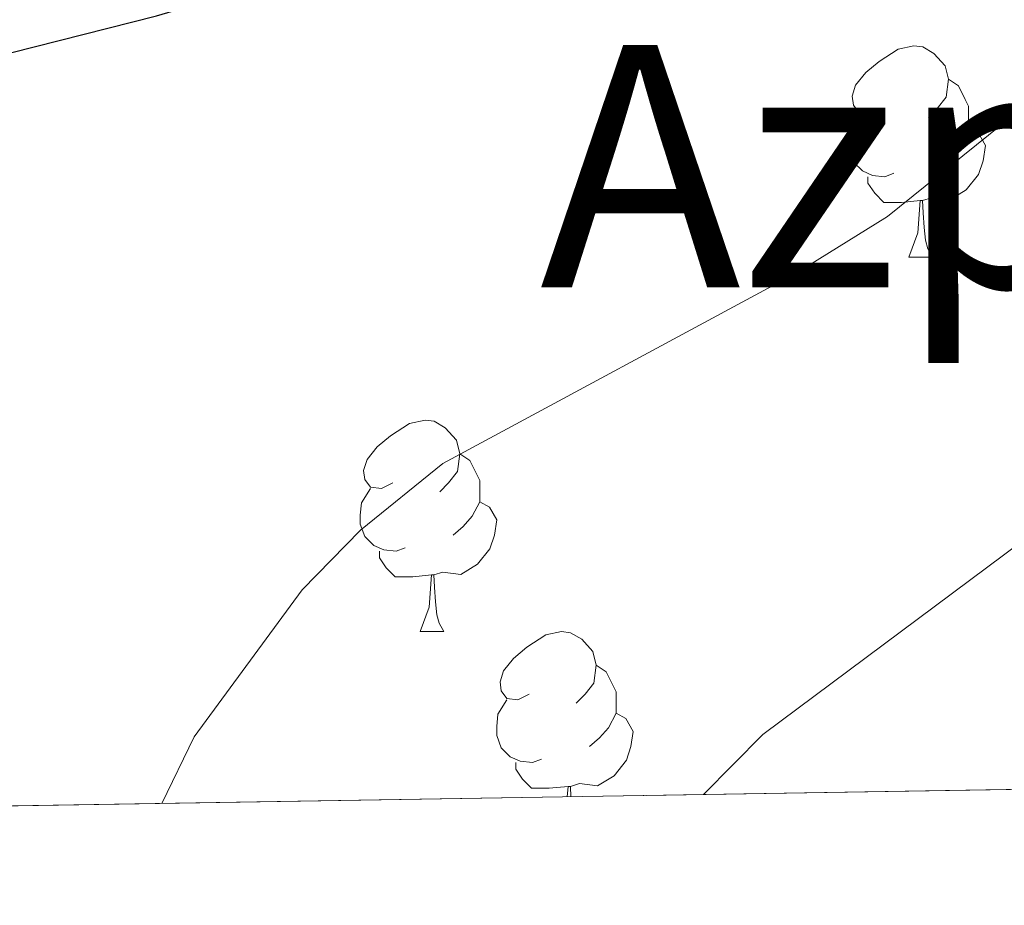
# Model space of a CAD drawing. Extents: x 609521 to 614029, y 763825 to 766868.
# Drawn here: x 610733 to 610780, y 764232 to 764274 of the extents above; entities that cross this region are included whole.
import ezdxf
from ezdxf.enums import TextEntityAlignment as Align

# ---------------------------------------------------------------- set-up
doc = ezdxf.new("R2010")
doc.units = 0
doc.header["$MEASUREMENT"] = 0
doc.linetypes.add('DGN Style 3', pattern=[57.73964, 41.2426, -16.49704])
for name, color, linetype in [('Nivel 36', 7, 'Continuous'), ('Nivel 4', 7, 'Continuous'), ('Nivel 45', 7, 'Continuous'), ('Nivel 49', 7, 'Continuous'), ('Nivel 5', 7, 'Continuous'), ('Nivel 57', 7, 'Continuous'), ('Nivel 61', 7, 'Continuous')]:
    doc.layers.add(name, color=color, linetype=linetype)
doc.styles.add('Style-times', font='times.shx', dxfattribs={"bigfont": 'timesbig.shx'})

msp = doc.modelspace()

# ---------------------------------------------------------------- linework, layer by layer
at = {"layer": 'Nivel 36', "color": 92, "linetype": 'Continuous', "lineweight": 0, "flags": 128}
for points in [[(610773.6780000001, 764269.4539999999), (610773.148, 764269.189), (610772.618, 764269.244), (610772.3530000001, 764269.6140000001), (610772.298, 764270.0390000001), (610772.4580000001, 764270.5590000001), (610772.9380000001, 764271.1540000001), (610773.5730000001, 764271.6840000001), (610774.473, 764272.2690000001), (610775.2180000001, 764272.429), (610775.6429999999, 764272.3740000001), (610776.173, 764272.0590000001), (610776.703, 764271.4739999999), (610776.8630000001, 764270.834), (610776.753, 764269.9839999999), (610776.328, 764269.4539999999), (610775.908, 764269.0290000001)], [(610776.8630000001, 764270.834), (610777.338, 764270.5190000001), (610777.6529999999, 764269.879), (610777.8130000001, 764269.5590000001), (610777.8130000001, 764268.979), (610777.8130000001, 764268.554), (610777.443, 764267.8640000001), (610777.023, 764267.3840000001), (610776.5430000001, 764266.9639999999)], [(610774.263, 764266.3740000001), (610773.838, 764266.2139999999), (610773.253, 764266.274), (610772.7779999999, 764266.4839999999), (610772.3530000001, 764266.909), (610772.138, 764267.494), (610772.138, 764267.9140000001), (610772.193, 764268.4990000001), (610772.618, 764269.189)], [(610777.8130000001, 764268.554), (610778.2679999999, 764268.304), (610778.6130000001, 764267.689), (610778.503, 764266.9639999999), (610778.2930000001, 764266.324), (610777.7080000001, 764265.584), (610776.913, 764265.104), (610776.0630000001, 764265.209), (610775.6329999999, 764265.0789999999)], [(610775.523, 764265.0789999999), (610774.6329999999, 764264.994), (610773.788, 764264.994), (610773.3630000001, 764265.4240000001), (610773.0430000001, 764265.899), (610773.0430000001, 764266.2139999999)], [(610774.9780000001, 764262.3940000001), (610775.413, 764263.554), (610775.523, 764265.0789999999), (610775.6329999999, 764265.0789999999), (610775.6680000001, 764264.494), (610775.703, 764263.8090000001), (610775.773, 764263.1939999999), (610775.888, 764262.794), (610776.1030000001, 764262.3940000001)], [(610774.9780000001, 764262.3940000001), (610776.1030000001, 764262.3940000001)], [(610750.49, 764251.685), (610749.96, 764251.4199999999), (610749.4299999999, 764251.4750000001), (610749.165, 764251.845), (610749.1100000001, 764252.27), (610749.27, 764252.79), (610749.75, 764253.385), (610750.385, 764253.915), (610751.2849999999, 764254.5), (610752.03, 764254.6599999999), (610752.4550000001, 764254.605), (610752.9850000001, 764254.29), (610753.5149999999, 764253.7050000001), (610753.675, 764253.065), (610753.565, 764252.2150000001), (610753.1399999999, 764251.685), (610752.72, 764251.26)], [(610753.675, 764253.065), (610754.1499999999, 764252.75), (610754.4650000001, 764252.1100000001), (610754.625, 764251.79), (610754.625, 764251.21), (610754.625, 764250.7849999999), (610754.2550000001, 764250.095), (610753.835, 764249.615), (610753.355, 764249.1950000001)], [(610751.075, 764248.605), (610750.6499999999, 764248.4450000001), (610750.065, 764248.5050000001), (610749.5900000001, 764248.7150000001), (610749.165, 764249.1400000001), (610748.95, 764249.7250000001), (610748.95, 764250.145), (610749.0050000001, 764250.73), (610749.4299999999, 764251.4199999999)], [(610754.625, 764250.7849999999), (610755.0800000001, 764250.5349999999), (610755.425, 764249.9199999999), (610755.315, 764249.1950000001), (610755.105, 764248.5549999999), (610754.52, 764247.815), (610753.7250000001, 764247.335), (610752.875, 764247.44), (610752.4450000001, 764247.31)], [(610752.335, 764247.31), (610751.4450000001, 764247.2250000001), (610750.6000000001, 764247.2250000001), (610750.175, 764247.655), (610749.855, 764248.1300000001), (610749.855, 764248.4450000001)], [(610751.79, 764244.625), (610752.2250000001, 764245.7849999999), (610752.335, 764247.31), (610752.4450000001, 764247.31), (610752.48, 764246.7250000001), (610752.5149999999, 764246.04), (610752.585, 764245.425), (610752.7, 764245.0249999999), (610752.915, 764244.625)], [(610751.79, 764244.625), (610752.915, 764244.625)], [(610756.9650000001, 764241.6499999999), (610756.435, 764241.385), (610755.905, 764241.44), (610755.6399999999, 764241.81), (610755.585, 764242.2350000001), (610755.7450000001, 764242.7550000001), (610756.2250000001, 764243.3500000001), (610756.8600000001, 764243.8800000001), (610757.76, 764244.4650000001), (610758.5050000001, 764244.625), (610758.9299999999, 764244.5700000001), (610759.46, 764244.2550000001), (610759.99, 764243.6699999999), (610760.1499999999, 764243.03), (610760.04, 764242.1799999999), (610759.615, 764241.6499999999), (610759.1950000001, 764241.2250000001)], [(610760.1499999999, 764243.03), (610760.625, 764242.7150000001), (610760.94, 764242.075), (610761.1000000001, 764241.7550000001), (610761.1000000001, 764241.175), (610761.1000000001, 764240.75), (610760.73, 764240.06), (610760.31, 764239.5800000001), (610759.8300000001, 764239.1599999999)], [(610757.55, 764238.5700000001), (610757.125, 764238.4099999999), (610756.54, 764238.47), (610756.065, 764238.6799999999), (610755.6399999999, 764239.105), (610755.425, 764239.69), (610755.425, 764240.1100000001), (610755.48, 764240.6950000001), (610755.905, 764241.385)], [(610761.1000000001, 764240.75), (610761.5549999999, 764240.5), (610761.8999999999, 764239.885), (610761.79, 764239.1599999999), (610761.5800000001, 764238.52), (610760.9950000001, 764237.78), (610760.2, 764237.3), (610759.3500000001, 764237.405), (610758.9199999999, 764237.2749999999)], [(610758.81, 764237.2749999999), (610757.9199999999, 764237.19), (610757.075, 764237.19), (610756.6499999999, 764237.6200000001), (610756.3300000001, 764238.095), (610756.3300000001, 764238.4099999999)], [(610758.774, 764236.7790000001), (610758.81, 764237.2749999999), (610758.9199999999, 764237.2749999999), (610758.949, 764236.7820000001)]]:
    msp.add_lwpolyline(points, dxfattribs=at)
at = {"layer": 'Nivel 4', "color": 25, "linetype": 'Continuous', "lineweight": 30, "elevation": 625, "flags": 128}
msp.add_lwpolyline([(610678.4820000001, 764235.4639999999), (610683.281, 764244.321), (610687.7609999999, 764251.4410000001), (610690.9680000001, 764255.2749999999), (610693.4010000001, 764257.4410000001), (610697.533, 764260.267), (610706.4410000001, 764264.6410000001), (610718.477, 764268.584), (610739.281, 764273.841), (610748.1610000001, 764276.4809999999), (610757.0009999999, 764280.4809999999), (610761.423, 764282.8670000001), (610763.561, 764284.4809999999), (610775.0109999999, 764295.652), (610782.466, 764303.44), (610788.5760000001, 764310.5160000001), (610795.121, 764318.801)], dxfattribs=at)
at = {"layer": 'Nivel 49', "color": 19, "linetype": 'Continuous', "lineweight": 0, "extrusion": (-0.01939401641517794, 0.0286677616350595, 0.9994008362864838), "elevation": 10708.63773943648, "flags": 128}
msp.add_lwpolyline([(-934446.0026396154, -290341.9988624576), (-933834.9357592466, -290741.1993573194), (-934026.5663726977, -291034.7418794152)], dxfattribs=at)
at = {"layer": 'Nivel 5', "color": 25, "linetype": 'Continuous', "lineweight": 0, "flags": 128}
for points, elevation in [([(610739.5349999999, 764236.4639999999), (610741.071, 764239.621), (610746.1969999999, 764246.5970000001), (610748.9610000001, 764249.4410000001), (610752.872, 764252.5970000001), (610769.7209999999, 764261.6810000001), (610773.967, 764264.328), (610781.774, 764270.611), (610786.281, 764275.041), (610789.575, 764278.821), (610797.9610000001, 764289.2010000001), (610802.521, 764293.6810000001), (610810.121, 764299.4410000001), (610813.8389999999, 764302.794), (610816.881, 764306.1610000001), (610819.838, 764310.2010000001), (610824.936, 764318.1599999999), (610831.9809999999, 764330.493)], 620), ([(610765.237, 764236.885), (610768.05, 764239.733), (610790.9610000001, 764256.801), (610794.378, 764260.4539999999), (610796.4410000001, 764263.281), (610798.6880000001, 764267.75), (610802.6410000001, 764271.6810000001), (610807.7209999999, 764277.9210000001), (610819.4410000001, 764296.4010000001), (610824.601, 764301.9210000001), (610828.767, 764304.7960000001), (610830.4010000001, 764305.521), (610833.1610000001, 764305.121), (610835.281, 764303.041), (610837.2949999999, 764298.4040000001), (610838.3500000001, 764291.0249999999), (610838.7609999999, 764277.281), (610838.2010000001, 764267.281), (610836.314, 764257.111), (610834.521, 764249.841), (610832.601, 764246.4010000001), (610831.131, 764241.6200000001), (610830.212, 764237.95)], 615)]:
    msp.add_lwpolyline(points, dxfattribs=dict(at, elevation=elevation))
at = {"layer": 'Nivel 57', "color": 92, "linetype": 'DGN Style 3', "lineweight": 0, "flags": 128}
msp.add_lwpolyline([(611390.041, 765011.521), (611399.361, 765011.2010000001), (611412.4410000001, 765009.7609999999), (611417.281, 765008.4809999999), (611433.841, 765001.9210000001), (611438.7069999999, 765000.8559999999), (611453.841, 765001.361), (611459.081, 765002.0009999999), (611463.3630000001, 765004.4550000001), (611466.8019999999, 765008.1429999999), (611472.915, 765016.128), (611484.5490000001, 765034.375), (611488.7209999999, 765039.121), (611493.257, 765042.1670000001), (611495.841, 765042.321), (611499.2409999999, 765040.0009999999), (611504.2010000001, 765034.6410000001), (611508.6410000001, 765031.361), (611510.4809999999, 765033.121), (611510.4410000001, 765037.2010000001), (611509.1799999999, 765042.04), (611500.521, 765069.2010000001), (611499.087, 765073.9780000001), (611497.4010000001, 765081.7609999999), (611496.7849999999, 765086.7490000001), (611496.402, 765096.7309999999), (611497.2010000001, 765118.1610000001), (611498.0179999999, 765123.0819999999), (611498.881, 765125.4410000001), (611501.165, 765129.8870000001), (611504.747, 765135.7690000001), (611511.277, 765144.5519999999), (611521.3049999999, 765155.6950000001), (611529.372, 765163.3729999999), (611533.2209999999, 765166.551), (611538.281, 765170.1610000001), (611551.7209999999, 765178.0009999999), (611593.1610000001, 765198.4809999999), (611620.081, 765211.841), (611635.4410000001, 765219.7609999999), (611647.3670000001, 765226.6140000001), (611655.561, 765230.081), (611682.4010000001, 765237.9210000001), (611691.9210000001, 765240.0009999999), (611700.4410000001, 765241.121), (611705.3049999999, 765242.19), (611712.7679999999, 765244.9480000001), (611719.2409999999, 765249.121), (611729.071, 765257.9070000001), (611736.287, 765264.8330000001), (611745.702, 765277.7010000001), (611755.6810000001, 765292.6410000001), (611762.7010000001, 765304.0420000001), (611776.554, 765327.422), (611781.9880000001, 765335.811), (611793.4410000001, 765349.4410000001), (611802.2509999999, 765361.3049999999), (611809.6780000001, 765373.5320000001), (611813.561, 765381.041), (611815.5449999999, 765385.7650000001), (611816.8840000001, 765390.662), (611817.6410000001, 765396.7209999999), (611815.6030000001, 765401.2779999999), (611811.4809999999, 765403.121), (611806.081, 765403.521), (611801.321, 765405.601), (611797.7479999999, 765408.7790000001), (611797.4010000001, 765409.4410000001), (611796.7209999999, 765413.601), (611797.155, 765418.5109999999), (611798.2390000001, 765423.9010000001), (611801.1599999999, 765433.558), (611802.6410000001, 765437.121), (611805.206, 765441.4040000001), (611808.6429999999, 765444.983), (611813.4809999999, 765448.321), (611818.4750000001, 765449.1610000001), (611819.7609999999, 765448.881), (611822.6410000001, 765447.4410000001), (611826.2550000001, 765443.9099999999), (611827.6410000001, 765441.9210000001), (611831.4010000001, 765434.881), (611837.321, 765422.4809999999), (611841.0730000001, 765419.2409999999), (611847.3899999999, 765416.584), (611849.2409999999, 765416.2409999999), (611853.6410000001, 765416.561), (611858.378, 765418.1030000001), (611860.321, 765419.281), (611863.817, 765422.882), (611866.949, 765428.1680000001), (611872.835, 765440.5090000001), (611876.081, 765450.4809999999), (611877.021, 765455.422), (611877.881, 765465.361), (611877.841, 765472.9610000001), (611877.077, 765477.909), (611867.416, 765505.26), (611861.7609999999, 765519.1370000001), (611858.521, 765525.841), (611852.881, 765531.601), (611850.2010000001, 765535.9210000001), (611848.855, 765540.723), (611848.503, 765546.439), (611849.328, 765552.781), (611851.2010000001, 765560.4809999999), (611854.881, 765567.521), (611862.801, 765578.2409999999), (611865.091, 765582.686), (611867.5560000001, 765590.163), (611868.7960000001, 765597.996), (611869.6399999999, 765606.2579999999), (611872.2409999999, 765634.7209999999), (611872.9199999999, 765639.6200000001), (611874.237, 765644.3910000001), (611876.7209999999, 765649.4410000001), (611880.852, 765652.2749999999), (611885.841, 765652.2409999999), (611895.4410000001, 765649.281), (611900.1610000001, 765650.1610000001), (611904.2209999999, 765653.094), (611908.182, 765657.3729999999), (611912.9040000001, 765663.426), (611919.801, 765673.841), (611922.899, 765677.7720000001), (611946.361, 765699.7609999999), (611954.9610000001, 765705.521), (611972.31, 765715.587), (611976.081, 765717.601), (611982.4010000001, 765720.1610000001), (611986.72, 765722.727), (611990.7380000001, 765725.7150000001), (612014.247, 765748.3770000001), (612020.1440000001, 765754.9569999999), (612024.22, 765761.709), (612025.2409999999, 765764.0009999999), (612036.1939999999, 765795.0190000001), (612039.3289999999, 765803.8940000001), (612041.0009999999, 765809.4410000001), (612044.0009999999, 765823.601), (612047.361, 765835.6810000001), (612049.283, 765840.29), (612052.298, 765846.1089999999), (612055.4410000001, 765851.121), (612058.8019999999, 765854.8230000001), (612061.7209999999, 765859.7609999999), (612064.281, 765864.801), (612065.828, 765869.5530000001), (612069.0009999999, 765883.041), (612071.138, 765892.804), (612072.561, 765900.321), (612074.7209999999, 765917.041), (612075.9610000001, 765924.4010000001), (612080.361, 765941.121), (612084.9610000001, 765953.9210000001), (612087.0290000001, 765958.453), (612090.9140000001, 765964.865), (612111.6410000001, 765992.801), (612114.288, 765997.0190000001), (612119.801, 766007.601), (612123.6799999999, 766012.0800000001), (612126.8530000001, 766015.8829999999), (612126.801, 766016.801), (612122.041, 766014.561), (612116.2010000001, 766009.9210000001), (612102.881, 765998.4010000001), (612098.881, 765995.6259999999), (612094.0549999999, 765992.743), (612085.4140000001, 765988.46), (612081.0560000001, 765986.7420000001), (612076.763, 765985.379), (612072.605, 765984.425), (612069.521, 765984.0009999999), (612065.0009999999, 765984.4809999999), (612061.2409999999, 765984.2409999999), (612056.521, 765983.6810000001), (612050.9610000001, 765983.841), (612049.6810000001, 765983.841), (612050.7139999999, 765984.1429999999), (612050.041, 765984.321), (612048.6170000001, 765984.206), (612040.2110000001, 765983.5290000001), (612038.2409999999, 765983.6810000001), (612033.6240000001, 765985.223), (612028.841, 765987.6810000001), (612025.5800000001, 765990.317), (612022.9210000001, 765992.4809999999), (612018.487, 765993.169), (612014.138, 765991.1329999999), (612013.6810000001, 765990.6410000001), (612010.804, 765986.5360000001), (612008.0619999999, 765982.358), (612001.841, 765974.9610000001), (611997.9820000001, 765971.8), (611995.4010000001, 765970.081), (611990.881, 765967.8360000001), (611989.081, 765967.2010000001), (611985.0549999999, 765966.9210000001), (611977.497, 765968.7239999999), (611975.081, 765968.561), (611970.413, 765967.273), (611965.9650000001, 765964.4240000001), (611963.5149999999, 765959.655), (611961.2010000001, 765951.2010000001), (611957.2550000001, 765938.2220000001), (611955.7209999999, 765934.801), (611953.237, 765930.5900000001), (611951.6810000001, 765928.4010000001), (611948.6680000001, 765924.4140000001), (611942.0009999999, 765915.4410000001), (611937.7890000001, 765913.0190000001), (611932.656, 765911.987), (611927.361, 765911.7609999999), (611922.6669999999, 765913.2820000001), (611920.841, 765913.281), (611916.4010000001, 765911.2010000001), (611912.071, 765908.7180000001), (611905.754, 765905.1769999999), (611904.321, 765904.321), (611902.8670000001, 765900.0220000001), (611901.281, 765894.0009999999), (611899.2409999999, 765889.622), (611895.8219999999, 765883.815), (611890.521, 765876.2409999999), (611884.1300000001, 765865.4269999999), (611882.321, 765862.881), (611878.4110000001, 765859.774), (611871.933, 765856.9269999999), (611865.4809999999, 765855.521), (611848.0009999999, 765853.041), (611841.4410000001, 765850.2409999999), (611836.4539999999, 765849.3630000001), (611831.4099999999, 765851.8300000001), (611825.881, 765856.081), (611821.5519999999, 765858.503), (611816.0009999999, 765860.4010000001), (611811.801, 765861.121), (611801.868, 765860.747), (611796.4410000001, 765860.0009999999), (611788.521, 765858.2409999999), (611782.561, 765855.841), (611779.0760000001, 765852.331), (611777.233, 765847.1640000001), (611777.3119999999, 765841.4170000001), (611778.3570000001, 765835.2420000001), (611781.7609999999, 765828.4809999999), (611785.0009999999, 765823.601), (611789.4410000001, 765819.521), (611794.321, 765816.2409999999), (611798.0009999999, 765811.9210000001), (611798.506, 765806.997), (611797.936, 765800.94), (611795.537, 765797.2339999999), (611794.9210000001, 765797.121), (611774.7609999999, 765797.601), (611764.3940000001, 765798.629), (611758.041, 765799.6810000001), (611752.521, 765801.2010000001), (611747.885, 765803.077), (611739.041, 765807.841), (611734.1570000001, 765809.25), (611733.2010000001, 765810.1610000001), (611731.571, 765814.896), (611731.2749999999, 765824.8330000001), (611728.9210000001, 765834.692), (611728.0009999999, 765841.361), (611729.2409999999, 765845.841), (611730.896, 765850.199), (611734.212, 765854.1740000001), (611734.9610000001, 765854.6410000001), (611739.281, 765854.9610000001), (611742.966, 765856.8060000001), (611743.2409999999, 765857.121), (611742.9210000001, 765860.321), (611740.601, 765863.9210000001), (611737.121, 765868.081), (611733.121, 765872.9610000001), (611730.321, 765878.0009999999), (611729.1740000001, 765882.8200000001), (611728.787, 765887.7920000001), (611728.8800000001, 765892.8300000001), (611729.173, 765897.8470000001), (611729.7990000001, 765904.622), (611730.601, 765905.6810000001), (611733.4410000001, 765904.801), (611739.521, 765901.041), (611745.2409999999, 765898.561), (611748.4809999999, 765899.281), (611750.9610000001, 765902.1610000001), (611750.2010000001, 765904.801), (611746.6410000001, 765910.321), (611744.1329999999, 765914.6030000001), (611740.4010000001, 765920.7209999999), (611736.4410000001, 765926.4010000001), (611732.801, 765930.0009999999), (611729.881, 765929.4410000001), (611727.041, 765925.841), (611724.267, 765921.8300000001), (611720.4809999999, 765916.4010000001), (611718.041, 765910.081), (611717.7679999999, 765905.5220000001), (611716.4010000001, 765901.121), (611712.0619999999, 765898.4410000001), (611700.121, 765896.321), (611695.6669999999, 765894.5260000001), (611693.9210000001, 765893.361), (611689.2409999999, 765889.281), (611684.4809999999, 765884.4010000001), (611681.6359999999, 765880.7479999999), (611680.7609999999, 765879.041), (611679.723, 765874.264), (611679.601, 765872.561), (611679.601, 765864.4010000001), (611680.4709999999, 765859.5560000001), (611681.4410000001, 765856.4809999999), (611684.9210000001, 765848.4809999999), (611689.121, 765840.4809999999), (611690.8319999999, 765835.919), (611691.852, 765831.227), (611692.2409999999, 765827.361), (611692.033, 765822.479), (611690.6059999999, 765812.7150000001), (611690.521, 765809.121), (611690.8859999999, 765804.2390000001), (611691.601, 765800.081), (611694.2010000001, 765790.6410000001), (611695.7609999999, 765785.841), (611699.2409999999, 765777.2010000001), (611702.081, 765764.4010000001), (611703.912, 765759.737), (611706.382, 765755.3430000001), (611709.0009999999, 765752.2409999999), (611718.2409999999, 765744.6410000001), (611721.2779999999, 765740.906), (611722.041, 765739.281), (611722.9210000001, 765734.4010000001), (611722.477, 765729.4539999999), (611722.281, 765729.121), (611719.841, 765727.9210000001), (611717.0009999999, 765728.7209999999), (611713.138, 765731.756), (611711.7609999999, 765732.2409999999), (611708.6410000001, 765731.7609999999), (611701.9210000001, 765729.7609999999), (611695.4010000001, 765729.281), (611689.081, 765730.7209999999), (611684.935, 765731.1229999999), (611680.908, 765730.7220000001), (611678.4010000001, 765729.7609999999), (611674.679, 765726.6780000001), (611672.601, 765724.081), (611670.9210000001, 765720.081), (611667.52, 765716.4610000001), (611666.7609999999, 765715.841), (611663.561, 765715.041), (611659.2010000001, 765724.081), (611655.406, 765727.3060000001), (611654.0009999999, 765728.0009999999), (611649.6810000001, 765729.041), (611645.652, 765731.861), (611641.446, 765736.8319999999), (611631.841, 765752.881), (611623.6810000001, 765764.561), (611618.7609999999, 765771.4410000001), (611616.1359999999, 765775.6640000001), (611614.9210000001, 765778.561), (611612.0160000001, 765788.0889999999), (611604.9210000001, 765813.121), (611602.081, 765822.7209999999), (611600.9439999999, 765827.629), (611600.6810000001, 765831.281), (611601.2409999999, 765841.121), (611601.9610000001, 765861.4410000001), (611601.841, 765885.4410000001), (611602.1540000001, 765913.4539999999), (611601.881, 765919.2010000001), (611597.406, 765946.3870000001), (611597.121, 765949.601), (611597.135, 765962.716), (611597.4410000001, 765976.881), (611597.1200000001, 766007.638), (611597.361, 766009.9210000001), (611598.1610000001, 766012.081), (611602.801, 766030.6410000001), (611605.9210000001, 766039.361), (611608.0530000001, 766043.756), (611609.2409999999, 766045.041), (611613.2409999999, 766046.4010000001), (611617.9210000001, 766045.281), (611622.7609999999, 766043.281), (611627.618, 766042.0730000001), (611630.081, 766041.841), (611635.0109999999, 766042.517), (611640.321, 766044.4809999999), (611645.9210000001, 766047.601), (611652.041, 766051.7609999999), (611655.642, 766055.1640000001), (611658.702, 766058.9950000001), (611661.307, 766063.1969999999), (611668.6410000001, 766078.321), (611673.321, 766086.4010000001), (611680.3530000001, 766099.3), (611688.841, 766112.7209999999), (611692.281, 766114.081), (611696.801, 766113.4410000001), (611701.3489999999, 766111.5519999999), (611707.9210000001, 766106.881), (611712.159, 766104.156), (611713.9610000001, 766103.361), (611720.041, 766102.321), (611724.557, 766101.183), (611732.281, 766099.2010000001), (611737.152, 766098.987), (611741.801, 766100.2409999999), (611746.173, 766102.5860000001), (611754.281, 766108.0009999999), (611760.041, 766112.801), (611765.041, 766114.321), (611769.4809999999, 766112.1610000001), (611771.8500000001, 766107.699), (611771.547, 766101.9280000001), (611770.629, 766095.1440000001), (611768.7209999999, 766084.561), (611768.598, 766079.568), (611768.9610000001, 766076.561), (611770.2790000001, 766071.767), (611771.4010000001, 766069.4410000001), (611775.561, 766064.4010000001), (611779.6610000001, 766061.382), (611780.841, 766061.041), (611783.881, 766061.601), (611793.4010000001, 766061.2010000001), (611800.9210000001, 766060.4010000001), (611805.6410000001, 766058.8770000001), (611810.889, 766056.1140000001), (611818.881, 766050.881), (611823.2849999999, 766048.524), (611830.1089999999, 766045.6240000001), (611846.163, 766039.912), (611854.2849999999, 766035.9269999999), (611868.977, 766025.1950000001), (611878.2409999999, 766018.4010000001), (611887.4010000001, 766009.361), (611891.881, 766004.4010000001), (611897.881, 765994.801), (611901.4809999999, 765993.7609999999), (611904.0009999999, 765995.121), (611907.396, 765998.8900000001), (611908.9210000001, 766001.361), (611911.121, 766006.081), (611913.081, 766011.6810000001), (611920.4410000001, 766038.0009999999), (611927.081, 766058.321), (611929.0050000001, 766069.2609999999), (611929.588, 766075.4639999999), (611929.521, 766095.9210000001), (611930.521, 766100.6410000001), (611930.788, 766105.6140000001), (611930.4809999999, 766115.652), (611929.8119999999, 766120.631), (611928.544, 766126.226), (611926.7080000001, 766131.8630000001), (611924.1570000001, 766137.48), (611921.2409999999, 766142.4010000001), (611917.175, 766151.4950000001), (611915.023, 766158.128), (611912.5930000001, 766167.818), (611910.9780000001, 766172.504), (611905.281, 766185.521), (611905.5179999999, 766190.206), (611905.9210000001, 766191.121), (611908.321, 766193.601), (611914.1610000001, 766196.1610000001), (611919.121, 766198.2409999999), (611923.801, 766201.281), (611928.4010000001, 766204.4809999999), (611933.2409999999, 766207.2010000001), (611936.281, 766205.7609999999), (611939.601, 766200.9610000001), (611943.6810000001, 766196.801), (611947.9210000001, 766195.041), (611954.081, 766193.601), (611956.881, 766191.041), (611959.521, 766185.361), (611961.6810000001, 766180.4010000001), (611964.507, 766176.422), (611969.0009999999, 766173.841), (611972.271, 766170.227), (611981.1699999999, 766158.493), (611983.9210000001, 766155.841), (611987.788, 766152.6769999999), (611993.2010000001, 766148.2409999999), (611997.9210000001, 766144.1610000001), (612002.321, 766139.841), (612006.6810000001, 766137.2010000001), (612011.2409999999, 766138.4010000001), (612017.1610000001, 766141.9210000001), (612020.7550000001, 766144.598), (612021.561, 766145.9210000001), (612020.041, 766150.1610000001), (612016.121, 766154.9610000001), (612011.6410000001, 766159.521), (612008.521, 766164.561), (612007.7139999999, 766169.5360000001), (612007.841, 766170.4809999999), (612009.561, 766173.841), (612012.7209999999, 766174.801), (612016.7609999999, 766173.9210000001), (612023.841, 766173.4410000001), (612027.619, 766174.5290000001), (612028.801, 766175.361), (612035.281, 766181.4410000001), (612040.801, 766185.361), (612045.1270000001, 766187.064), (612047.0009999999, 766188.2409999999), (612050.2409999999, 766192.081), (612054.561, 766196.7209999999), (612056.6410000001, 766195.841), (612056.7609999999, 766193.7609999999), (612056.121, 766188.4010000001), (612055.9610000001, 766182.1610000001), (612057.121, 766175.841), (612060.513, 766165.3859999999), (612061.041, 766163.7609999999), (612064.041, 766159.2010000001), (612067.8459999999, 766156.433), (612071.6810000001, 766156.4010000001), (612076.1540000001, 766155.382), (612078.121, 766154.321), (612082.361, 766149.9210000001), (612086.4410000001, 766143.4410000001), (612088.4299999999, 766138.774), (612088.6810000001, 766136.881), (612088.601, 766119.521), (612090.875, 766115.101), (612094.5989999999, 766110.9439999999), (612095.6810000001, 766110.081), (612099.78, 766107.635), (612106.2409999999, 766105.2010000001), (612111.0009999999, 766103.041), (612113.4809999999, 766099.281), (612113.561, 766094.4010000001), (612115.9639999999, 766089.9750000001), (612116.4809999999, 766089.6810000001), (612120.4809999999, 766089.841), (612126.081, 766088.9610000001), (612127.321, 766087.041), (612127.4010000001, 766083.041), (612127.9610000001, 766076.4010000001), (612130.264, 766064.2409999999), (612131.321, 766062.801), (612134.2409999999, 766062.4010000001), (612143.683, 766062.548), (612148.4029999999, 766064.3999999999), (612149.881, 766065.521), (612152.8260000001, 766069.8570000001), (612155.3230000001, 766081.5), (612156.419, 766088.615), (612156.7, 766097.557), (612156.601, 766109.601), (612156.202, 766119.5889999999), (612155.281, 766128.321), (612152.368, 766143.041), (612146.4410000001, 766166.561), (612145.521, 766175.601), (612138.2409999999, 766215.7609999999), (612136.2409999999, 766229.281), (612135.6939999999, 766234.247), (612126.281, 766286.7209999999), (612125.692, 766296.713), (612125.081, 766301.601), (612123.8090000001, 766306.446), (612120.521, 766315.9210000001), (612114.521, 766331.601), (612112.2180000001, 766336.03), (612110.7209999999, 766338.081), (612105.7609999999, 766342.9610000001), (612100.9610000001, 766346.6410000001), (612096.361, 766348.561), (612093.0760000001, 766352.358), (612090.9610000001, 766355.601), (612083.121, 766369.6810000001), (612079.7039999999, 766373.3589999999), (612074.3219999999, 766375.6869999999), (612069.1610000001, 766377.9210000001), (612063.2409999999, 766381.281), (612058.4739999999, 766382.861), (612056.7609999999, 766382.881), (612051.9169999999, 766381.925), (612044.4010000001, 766379.6810000001), (612039.121, 766376.561), (612035.6410000001, 766372.881), (612033.881, 766372.081), (612023.6410000001, 766372.801), (612018.717, 766372.477), (612015.041, 766371.7609999999), (612010.595, 766369.5220000001), (612008.1610000001, 766367.361), (612005.521, 766361.4410000001), (612001.6410000001, 766358.881), (611999.0009999999, 766360.081), (611995.361, 766363.841), (611995.6810000001, 766366.561), (612003.601, 766377.6810000001), (612004.7690000001, 766382.4469999999), (612005.4920000001, 766387.521), (612005.683, 766392.443), (612005.4010000001, 766395.4410000001), (612003.851, 766400.494), (612000.817, 766404.9299999999), (611996.7609999999, 766407.2010000001), (611993.0009999999, 766407.601), (611988.024, 766407.979), (611979.5619999999, 766408.3130000001), (611975.881, 766408.9610000001), (611964.8589999999, 766413.206), (611960.081, 766416.561), (611954.081, 766419.841), (611945.361, 766423.601), (611940.2409999999, 766425.361), (611935.423, 766426.8049999999), (611930.601, 766427.841), (611923.506, 766428.159), (611918.521, 766428.0009999999), (611909.8459999999, 766427.1670000001), (611904.9610000001, 766426.1610000001), (611899.4410000001, 766424.561), (611888.5120000001, 766420.8640000001), (611875.321, 766417.281), (611870.0009999999, 766416.6410000001), (611858.7220000001, 766416.0860000001), (611853.7209999999, 766416.321), (611850.4780000001, 766416.8870000001), (611845.7609999999, 766418.7209999999), (611843.209, 766420.199), (611839.4010000001, 766423.4410000001), (611837.5719999999, 766425.544), (611834.9210000001, 766429.7609999999), (611833.9639999999, 766431.929), (611832.5419999999, 766438.44), (611833.2409999999, 766443.4410000001), (611833.658, 766444.504), (611836.4410000001, 766448.6410000001), (611840.881, 766452.1610000001), (611848.1540000001, 766456.7080000001), (611851.561, 766460.321), (611854.9210000001, 766465.361), (611860.601, 766470.321), (611867.7609999999, 766475.7609999999), (611874.9610000001, 766480.321), (611880.4809999999, 766484.561), (611881.3999999999, 766485.638), (611883.321, 766490.0009999999), (611884.1610000001, 766495.601), (611887.574, 766501.5900000001), (611889.2010000001, 766506.321), (611891.6410000001, 766522.27), (611893.9639999999, 766527.3570000001), (611897.7209999999, 766530.6410000001), (611898.828, 766531.2520000001), (611903.8389999999, 766533.2490000001), (611908.7609999999, 766534.081), (611912.9610000001, 766532.4010000001), (611915.6410000001, 766527.7609999999), (611920.1939999999, 766513.1570000001), (611924.601, 766501.7180000001), (611927.041, 766497.361), (611928.5449999999, 766496.024), (611933.2409999999, 766494.2409999999), (611938.0590000001, 766494.0860000001), (611941.9610000001, 766490.9610000001), (611943.7609999999, 766484.9610000001), (611945.601, 766481.281), (611949.321, 766479.841), (611952.841, 766481.2010000001), (611953.244, 766481.642), (611954.4809999999, 766486.4010000001), (611952.561, 766492.4809999999), (611950.1000000001, 766497.9680000001), (611947.6410000001, 766502.321), (611944.881, 766505.601), (611934.5050000001, 766507.321), (611931.4410000001, 766511.281), (611928.4410000001, 766518.4010000001), (611927.0009999999, 766524.0009999999), (611919.2720000001, 766544.1440000001), (611916.6410000001, 766548.4010000001), (611912.6810000001, 766551.121), (611906.7039999999, 766552.0989999999), (611901.7609999999, 766551.841), (611896.881, 766550.7209999999), (611889.7309999999, 766547.949), (611876.5120000001, 766541.324), (611871.601, 766540.4010000001), (611867.1610000001, 766542.561), (611866.631, 766543.155), (611864.361, 766547.521), (611862.898, 766551.3260000001), (611861.7609999999, 766556.1610000001), (611861.081, 766564.561), (611860.399, 766568.9920000001), (611858.3759999999, 766568.959), (611508.747, 766563.227), (611513.591, 766558.997), (611517.192, 766555.4950000001), (611519.801, 766551.6810000001), (611523.2320000001, 766543.25), (611529.369, 766526.2380000001), (611536.3, 766508.098), (611538.041, 766503.521), (611547.773, 766479.506), (611552.4010000001, 766469.601), (611556.6170000001, 766461.8430000001), (611562.206, 766453.5490000001), (611566.987, 766447.7990000001), (611574.4809999999, 766441.2010000001), (611584.084, 766434.02), (611587.77, 766430.4820000001), (611590.281, 766426.4010000001), (611592.2050000001, 766420.5719999999), (611598.0079999999, 766398.97), (611600.683, 766388.9610000001), (611602.111, 766384.3), (611605.6810000001, 766374.881), (611606.1300000001, 766373.97), (611609.6810000001, 766370.4010000001), (611614.9210000001, 766369.6810000001), (611620.321, 766371.841), (611628.2409999999, 766381.4410000001), (611632.969, 766386.663), (611639.5449999999, 766393.895), (611646.105, 766401.1159999999), (611651.6270000001, 766407.2990000001), (611660.5220000001, 766418.033), (611663.601, 766421.601), (611670.1340000001, 766428.3700000001), (611677.1780000001, 766434.703), (611688.446, 766443.6000000001), (611701.466, 766452.9880000001), (611705.9299999999, 766455.3160000001), (611710.6089999999, 766456.8300000001), (611715.9070000001, 766457.4450000001), (611720.128, 766456.7949999999), (611724.094, 766455.0120000001), (611727.631, 766452.104), (611730.561, 766448.081), (611731.835, 766445.1300000001), (611732.801, 766440.4809999999), (611733.5349999999, 766433.6229999999), (611735.3230000001, 766424.587), (611736.561, 766420.1610000001), (611739.7790000001, 766415.5619999999), (611742.4010000001, 766411.281), (611743.6410000001, 766404.2409999999), (611744.6410000001, 766395.521), (611745.209, 766384.6710000001), (611745.0009999999, 766379.6810000001), (611742.321, 766367.2010000001), (611741.561, 766362.6410000001), (611739.4010000001, 766360.2409999999), (611735.121, 766356.7209999999), (611731.8019999999, 766353.3060000001), (611729.013, 766348.6259999999), (611727.315, 766342.1699999999), (611725.7209999999, 766331.2010000001), (611722.6410000001, 766317.7609999999), (611721.017, 766313.2409999999), (611719.105, 766308.929), (611718.081, 766306.081), (611717.084, 766301.1259999999), (611717.4809999999, 766297.281), (611724.601, 766275.4410000001), (611726.456, 766270.81), (611728.4010000001, 766267.041), (611731.2760000001, 766262.966), (611733.4809999999, 766260.7209999999), (611737.3200000001, 766257.538), (611742.9510000001, 766253.5789999999), (611744.4410000001, 766252.6410000001), (611750.2010000001, 766250.1610000001), (611755.21, 766250.038), (611760.385, 766251.831), (611765.1740000001, 766254.54), (611769.1529999999, 766257.655), (611770.361, 766259.361), (611772.226, 766263.9720000001), (611775.121, 766273.361), (611778.9979999999, 766282.146), (611782.121, 766288.1610000001), (611785.7609999999, 766293.4410000001), (611789.4739999999, 766296.7110000001), (611794.5360000001, 766298.98), (611796.6410000001, 766299.121), (611801.6229999999, 766298.717), (611808.561, 766298.1610000001), (611813.408, 766299.1610000001), (611814.321, 766299.7609999999), (611814.6410000001, 766303.4410000001), (611811.801, 766306.881), (611806.9739999999, 766307.9180000001), (611800.121, 766307.6810000001), (611795.19, 766308.021), (611793.4809999999, 766308.4809999999), (611790.0009999999, 766312.2409999999), (611789.881, 766314.9610000001), (611791.9210000001, 766320.321), (611794.9380000001, 766324.2660000001), (611796.601, 766325.361), (611800.801, 766327.121), (611805.9610000001, 766329.121), (611810.7609999999, 766331.4410000001), (611815.361, 766333.4410000001), (611820.362, 766334.7620000001), (611821.841, 766334.1610000001), (611823.121, 766330.801), (611822.121, 766326.1610000001), (611820.321, 766320.4010000001), (611821.4410000001, 766317.361), (611824.7609999999, 766315.121), (611829.601, 766314.561), (611834.7209999999, 766315.121), (611840.321, 766318.0009999999), (611845.121, 766317.2010000001), (611846.561, 766314.081), (611847.034, 766309.325), (611845.2409999999, 766306.9610000001), (611840.521, 766303.841), (611838.881, 766299.361), (611839.4410000001, 766294.9610000001), (611838.243, 766290.3060000001), (611834.601, 766285.7609999999), (611827.881, 766274.2409999999), (611826.9920000001, 766269.3910000001), (611827.121, 766260.0009999999), (611824.881, 766252.9610000001), (611826.229, 766248.165), (611826.601, 766247.7609999999), (611830.1610000001, 766249.121), (611834.4010000001, 766252.6410000001), (611838.841, 766256.0009999999), (611843.4680000001, 766257.8770000001), (611846.9610000001, 766256.561), (611846.1610000001, 766252.6410000001), (611839.9480000001, 766243.409), (611835.3559999999, 766236.9299999999), (611823.2010000001, 766223.281), (611816.081, 766216.881), (611808.7209999999, 766211.361), (611802.801, 766206.6410000001), (611798.7280000001, 766203.7590000001), (611796.561, 766202.7209999999), (611791.6610000001, 766201.584), (611779.7209999999, 766200.9610000001), (611771.9210000001, 766200.9610000001), (611767.0050000001, 766199.926), (611765.2010000001, 766198.881), (611761.3300000001, 766195.6740000001), (611752.4010000001, 766187.281), (611745.281, 766181.281), (611741.2590000001, 766178.3060000001), (611735.7609999999, 766174.801), (611719.4010000001, 766166.6410000001), (611714.881, 766163.7609999999), (611707.881, 766158.561), (611703.041, 766154.0009999999), (611699.8559999999, 766150.146), (611696.723, 766145.1000000001), (611688.4680000001, 766130.2309999999), (611683.881, 766119.7609999999), (611664.1399999999, 766087.9780000001), (611660.0009999999, 766081.041), (611655.841, 766072.9610000001), (611653.2150000001, 766068.736), (611651.081, 766065.7609999999), (611647.7790000001, 766062.06), (611642.594, 766057.969), (611640.841, 766056.9610000001), (611636.158, 766055.1780000001), (611634.2010000001, 766054.801), (611629.315, 766055.818), (611625.801, 766059.439), (611623.443, 766064.7749999999), (611616.8559999999, 766073.2749999999), (611614.4010000001, 766078.081), (611615.3840000001, 766082.696), (611618.2010000001, 766087.6810000001), (611621.841, 766093.601), (611628.3559999999, 766105.629), (611637.601, 766122.6410000001), (611640.406, 766126.7069999999), (611648.041, 766135.9210000001), (611651.521, 766141.521), (611652.881, 766146.561), (611650.9210000001, 766149.9210000001), (611646.4070000001, 766152.0819999999), (611638.561, 766154.081), (611629.601, 766156.7209999999), (611625.1030000001, 766158.906), (611618.281, 766163.281), (611613.631, 766165.2990000001), (611608.8700000001, 766166.879), (611599.119, 766168.932), (611587.601, 766170.561), (611582.7609999999, 766171.841), (611578.675, 766174.686), (611576.281, 766177.281), (611572.081, 766184.081), (611568.0689999999, 766187.1980000001), (611565.841, 766188.081), (611547.7209999999, 766192.321), (611542.879, 766191.825), (611540.121, 766190.801), (611532.561, 766186.9610000001), (611526.4010000001, 766182.2409999999), (611521.7609999999, 766180.9610000001), (611517.0660000001, 766182.5660000001), (611512.753, 766185.2790000001), (611512.121, 766186.081), (611510.9040000001, 766190.929), (611511.6399999999, 766196.6300000001), (611511.0009999999, 766202.4010000001), (611511.773, 766212.3729999999), (611511.561, 766213.4410000001), (611508.764, 766217.5009999999), (611504.561, 766219.7609999999), (611499.7139999999, 766220.709), (611494.281, 766222.7209999999), (611489.733, 766224.0889999999), (611484.9210000001, 766229.601), (611482.328, 766233.71), (611477.7209999999, 766241.4410000001), (611469.4410000001, 766254.2409999999), (611466.7209999999, 766258.9610000001), (611464.6089999999, 766263.494), (611462.7209999999, 766271.521), (611461.432, 766281.3900000001), (611460.561, 766284.081), (611456.473, 766284.5619999999), (611450.8319999999, 766282.3770000001), (611449.361, 766282.561), (611445.091, 766284.9510000001), (611444.2409999999, 766285.7609999999), (611441.612, 766290.0360000001), (611441.321, 766291.361), (611441.692, 766296.3160000001), (611442.121, 766297.9210000001), (611445.0009999999, 766304.0009999999), (611444.717, 766308.9990000001), (611441.4809999999, 766316.321), (611438.8459999999, 766320.558), (611433.935, 766324.422), (611430.521, 766326.4010000001), (611424.2010000001, 766329.6810000001), (611420.0009999999, 766333.281), (611416.4010000001, 766338.1610000001), (611412.9610000001, 766343.9210000001), (611410.2010000001, 766350.0009999999), (611408.2010000001, 766356.321), (611405.4010000001, 766361.7609999999), (611401.4010000001, 766365.281), (611396.5900000001, 766366.202), (611390.041, 766368.2409999999), (611382.4010000001, 766370.9610000001), (611377.5220000001, 766372.432), (611375.041, 766372.4809999999), (611358.736, 766369.881), (611344.4809999999, 766370.081), (611342.1370000001, 766370.2609999999), (611337.2409999999, 766371.361), (611330.4809999999, 766374.6410000001), (611319.6410000001, 766377.2010000001), (611312.9610000001, 766380.1610000001), (611307.121, 766383.841), (611301.8600000001, 766388.8060000001), (611298.6359999999, 766393.5449999999), (611296.881, 766398.1610000001), (611295.98, 766402.997), (611295.521, 766407.9210000001), (611295.2409999999, 766418.881), (611294.7609999999, 766424.4010000001), (611293.243, 766431.003), (611289.521, 766441.841), (611287.081, 766448.081), (611281.4809999999, 766459.841), (611277.7209999999, 766465.6810000001), (611269.2010000001, 766476.9610000001), (611264.601, 766483.2010000001), (611258.5989999999, 766492.5930000001), (611255.561, 766496.561), (611249.9610000001, 766502.561), (611243.2409999999, 766508.881), (611240.1300000001, 766511.3160000001), (611233.0009999999, 766516.152), (611228.7209999999, 766518.6410000001), (611214.1610000001, 766525.6810000001), (611211.148, 766526.888), (611206.361, 766528.2409999999), (611197.601, 766529.841), (611189.0009999999, 766530.4809999999), (611178.2749999999, 766530.348), (611171.3160000001, 766530.1780000001), (611165.0419999999, 766529.7930000001), (611160.2010000001, 766528.7209999999), (611154.841, 766526.2409999999), (611151.977, 766524.361), (611148.121, 766521.2010000001), (611142.9210000001, 766514.881), (611138.7609999999, 766511.9210000001), (611133.6810000001, 766511.041), (611129.0009999999, 766511.601), (611125.4580000001, 766515.537), (611123.7520000001, 766520.2250000001), (611122.1939999999, 766528.254), (611121.408, 766536.8530000001), (611121.4010000001, 766541.841), (611122.4809999999, 766550.4010000001), (611123.862, 766556.919), (610407.06, 766545.1699999999), (610435.6410000001, 764776.2220000001), (610439.321, 764778.1610000001), (610456.121, 764785.041), (610459.561, 764783.521), (610460.5160000001, 764782.473), (610467.331, 764769.8130000001), (610470.1610000001, 764765.6810000001), (610473.041, 764763.7609999999), (610476.801, 764765.281), (610479.561, 764769.121), (610478.281, 764774.4809999999), (610476.1270000001, 764780.9850000001), (610476.361, 764786.0009999999), (610478.4280000001, 764787.736), (610483.1610000001, 764789.281), (610488.9610000001, 764790.4809999999), (610496.2409999999, 764793.2010000001), (610518.3030000001, 764805.615), (610524.1410000001, 764808.581), (610528.919, 764810.452), (610533.4439999999, 764813.834), (610537.7209999999, 764815.2010000001), (610540.436, 764810.9720000001), (610541.4010000001, 764803.95), (610541.081, 764798.9610000001), (610538.7209999999, 764792.561), (610536.1610000001, 764787.121), (610536.041, 764782.9610000001), (610538.081, 764777.9210000001), (610539.1610000001, 764773.6810000001), (610538.361, 764769.6810000001), (610537.023, 764768.2550000001), (610532.4809999999, 764766.4010000001), (610521.006, 764765.095), (610516.041, 764765.6810000001), (610511.121, 764768.6410000001), (610506.0009999999, 764772.0009999999), (610495.4010000001, 764778.1610000001), (610490.6810000001, 764778.801), (610486.9210000001, 764775.121), (610486.3759999999, 764773.8640000001), (610485.6810000001, 764768.9610000001), (610486.841, 764762.6410000001), (610489.561, 764758.0009999999), (610492.7209999999, 764754.4809999999), (610495.615, 764748.21), (610497.9909999999, 764737.7550000001), (610498.706, 764732.7320000001), (610498.9110000001, 764727.73), (610498.361, 764722.801), (610495.041, 764707.6810000001), (610492.4809999999, 764700.0009999999), (610488.6370000001, 764691.952), (610485.801, 764687.841), (610481.439, 764683.75), (610478.321, 764679.841), (610477.2010000001, 764674.561), (610477.341, 764673.53), (610479.361, 764668.881), (610480.1980000001, 764668.0079999999), (610484.321, 764665.2010000001), (610484.871, 764662.2720000001), (610484.818, 764657.2039999999), (610485.281, 764652.2409999999), (610487.361, 764645.6810000001), (610489.6810000001, 764640.2409999999), (610490.4010000001, 764636.0009999999), (610488.361, 764632.6410000001), (610484.561, 764630.561), (610478.6410000001, 764630.321), (610473.8219999999, 764631.851), (610468.881, 764631.041), (610467.8260000001, 764630.4839999999), (610463.9610000001, 764627.361), (610459.7209999999, 764621.7609999999), (610456.4809999999, 764615.521), (610438.7790000001, 764581.993), (610444.44, 764231.6300000001), (611174.118, 764243.5830000001), (611173.2409999999, 764276.6410000001), (611173.841, 764300.801), (611174.281, 764310.561), (611174.361, 764328.4010000001), (611176.1780000001, 764348.442), (611176.2820000001, 764363.0050000001), (611175.9269999999, 764370.7350000001), (611175.1610000001, 764375.6810000001), (611174.675, 764377.517), (611172.1610000001, 764381.841), (611167.521, 764385.9210000001), (611162.4639999999, 764389.595), (611158.0009999999, 764391.841), (611152.9610000001, 764394.2409999999), (611145.4809999999, 764395.6810000001), (611137.881, 764397.281), (611133.5760000001, 764399.713), (611130.0009999999, 764403.9210000001), (611120.801, 764417.041), (611114.362, 764427.3759999999), (611112.288, 764432.023), (611111.7609999999, 764435.9210000001), (611113.081, 764454.881), (611114.0009999999, 764462.1610000001), (611115.3189999999, 764466.966), (611116.4809999999, 764469.601), (611119.0930000001, 764473.8670000001), (611123.842, 764479.271), (611130.6410000001, 764485.281), (611141.121, 764495.743), (611147.7779999999, 764500.9750000001), (611151.8940000001, 764503.798), (611155.361, 764506.1610000001), (611160.361, 764509.601), (611170.041, 764515.121), (611180.2609999999, 764521.466), (611187.041, 764526.4010000001), (611191.881, 764528.4809999999), (611196.4809999999, 764528.1610000001), (611207.4410000001, 764523.521), (611219.9610000001, 764515.7609999999), (611223.881, 764512.726), (611225.281, 764511.361), (611228.2409999999, 764506.4010000001), (611228.2409999999, 764502.7209999999), (611225.629, 764492.855), (611224.121, 764482.6410000001), (611222.281, 764473.281), (611218.0519999999, 764460.8630000001), (611215.862, 764456.396), (611214.801, 764454.9610000001), (611205.4410000001, 764444.0009999999), (611202.99, 764439.7080000001), (611200.0009999999, 764432.1610000001), (611195.0009999999, 764420.081), (611194.406, 764415.2479999999), (611195.057, 764410.1840000001), (611195.4639999999, 764405.193), (611194.561, 764392.9610000001), (611192.561, 764384.081), (611191.801, 764374.321), (611193.9610000001, 764366.4809999999), (611195.4410000001, 764357.4410000001), (611192.521, 764324.801), (611191.9610000001, 764314.321), (611191.9610000001, 764303.841), (611192.881, 764294.2409999999), (611193.0009999999, 764285.6810000001), (611193.321, 764268.321), (611192.6810000001, 764252.1610000001), (611192.773, 764243.8900000001), (611336.1200000001, 764246.237), (611336.2010000001, 764250.4010000001), (611335.6810000001, 764257.521), (611334.801, 764264.081), (611331.685, 764280.7930000001), (611330.2409999999, 764285.601), (611320.881, 764300.561), (611303.9739999999, 764329.986), (611294.041, 764351.9210000001), (611291.081, 764358.6410000001), (611290.581, 764361.929), (611291.601, 764366.9610000001), (611300.0009999999, 764389.4410000001), (611301.2239999999, 764394.9550000001), (611302.4410000001, 764405.2010000001), (611302.521, 764410.321), (611301.121, 764418.321), (611301.024, 764420.929), (611301.6410000001, 764425.9210000001), (611307.881, 764442.1610000001), (611310.162, 764452.2930000001), (611310.0959999999, 764457.8589999999), (611308.2409999999, 764462.4809999999), (611305.281, 764466.801), (611303.5549999999, 764468.584), (611299.6810000001, 764471.601), (611294.041, 764474.881), (611298.601, 764484.7209999999), (611301.7579999999, 764488.517), (611307.7609999999, 764492.881), (611313.0009999999, 764496.9610000001), (611316.47, 764500.381), (611324.2409999999, 764513.601), (611329.5260000001, 764521.7590000001), (611336.0009999999, 764531.841), (611337.281, 764537.121), (611335.4720000001, 764541.658), (611332.1410000001, 764545.53), (611327.5260000001, 764549.7390000001), (611326.2010000001, 764550.2409999999), (611295.601, 764556.0009999999), (611292.4809999999, 764558.801), (611288.4010000001, 764570.0009999999), (611285.4010000001, 764574.6410000001), (611281.5079999999, 764577.79), (611275.702, 764581.764), (611266.085, 764587.692), (611259.0009999999, 764590.881), (611254.119, 764592.0260000001), (611244.6410000001, 764592.1610000001), (611232, 764591.717), (611222.9610000001, 764590.801), (611213.1410000001, 764589.29), (611207.7609999999, 764587.9210000001), (611203.3829999999, 764585.78), (611200.7609999999, 764583.841), (611190.9210000001, 764575.6810000001), (611186.8, 764572.993), (611185.2010000001, 764572.321), (611180.4369999999, 764570.963), (611171.9610000001, 764569.2010000001), (611165.601, 764569.361), (611161.2080000001, 764571.568), (611160.2409999999, 764572.4809999999), (611157.622, 764576.8360000001), (611157.321, 764578.0009999999), (611157.899, 764582.9639999999), (611161.6030000001, 764587.3260000001), (611162.4010000001, 764587.841), (611166.969, 764589.7849999999), (611172.6880000001, 764590.253), (611178.0179999999, 764591.173), (611185.0009999999, 764592.881), (611195.8740000001, 764595.949), (611208.601, 764598.2409999999), (611212.6270000001, 764600.861), (611216.1140000001, 764605.6410000001), (611217.601, 764609.7609999999), (611217.5689999999, 764614.781), (611215.213, 764621.0220000001), (611214.121, 764622.881), (611210.081, 764628.1610000001), (611201.449, 764636.564), (611192.7609999999, 764643.7609999999), (611183.6410000001, 764650.801), (611180.3530000001, 764654.5090000001), (611172.084, 764667.1229999999), (611162.399, 764678.838), (611155.601, 764685.281), (611138.4410000001, 764700.561), (611135.189, 764704.263), (611129.4439999999, 764712.483), (611128.0009999999, 764714.081), (611123.956, 764717.213), (611119.0009999999, 764719.521), (611113.9880000001, 764719.379), (611113.2409999999, 764718.9610000001), (611109.78, 764715.5279999999), (611101.2930000001, 764698.631), (611097.727, 764693.4369999999), (611092.9610000001, 764690.477), (611091.9610000001, 764690.4809999999), (611090.1610000001, 764691.6810000001), (611087.0009999999, 764695.9210000001), (611084.281, 764701.521), (611082.281, 764707.6810000001), (611080.342, 764712.26), (611076.6229999999, 764717.8219999999), (611072.0009999999, 764723.121), (611063.8740000001, 764728.69), (611062.321, 764730.1610000001), (611059.666, 764734.663), (611059.4809999999, 764736.081), (611061.321, 764739.521), (611065.5190000001, 764742.209), (611078.6810000001, 764745.9210000001), (611082.6410000001, 764749.041), (611084.361, 764753.281), (611085.321, 764758.2409999999), (611086.801, 764764.6410000001), (611086.081, 764770.1610000001), (611083.881, 764774.881), (611084.6599999999, 764779.7930000001), (611086.041, 764782.2409999999), (611089.1950000001, 764786.152), (611097.4010000001, 764795.361), (611098.1130000001, 764800.31), (611097.2409999999, 764807.041), (611095.1610000001, 764812.321), (611092.121, 764816.7209999999), (611089.837, 764821.158), (611089.2010000001, 764823.121), (611088.621, 764827.9739999999), (611088.9990000001, 764832.946), (611091.523, 764845.567), (611093.175, 764850.229), (611095.4410000001, 764853.4410000001), (611097.7209999999, 764854.561), (611103.041, 764855.361), (611107.4010000001, 764854.0009999999), (611110.281, 764850.9610000001), (611114.361, 764844.321), (611117.2649999999, 764840.473), (611117.881, 764839.841), (611121.9610000001, 764837.841), (611131.8230000001, 764838.601), (611143.1610000001, 764839.4410000001), (611148.1170000001, 764839.662), (611154.4809999999, 764839.281), (611168.4410000001, 764835.841), (611175.4010000001, 764834.7209999999), (611179.9539999999, 764833.413), (611181.361, 764832.561), (611184.213, 764828.6059999999), (611186.4010000001, 764822.321), (611186.4410000001, 764808.9610000001), (611184.811, 764804.2550000001), (611181.2309999999, 764799.797), (611176.524, 764794.763), (611171.527, 764790.426), (611167.6810000001, 764787.7609999999), (611154.977, 764780.2820000001), (611147.4809999999, 764775.361), (611142.2010000001, 764771.601), (611138.5860000001, 764768.3), (611137.1610000001, 764766.4809999999), (611135.0190000001, 764761.909), (611134.361, 764758.6410000001), (611134.1130000001, 764753.646), (611134.4809999999, 764750.1610000001), (611135.6359999999, 764745.3200000001), (611139.0220000001, 764736.675), (611142.041, 764732.4010000001), (611146.2220000001, 764729.344), (611148.801, 764728.7209999999), (611152.361, 764728.9610000001), (611167.9210000001, 764731.841), (611174.281, 764731.7609999999), (611179.881, 764732.881), (611184.561, 764736.561), (611188.561, 764741.281), (611191.801, 764745.7609999999), (611195.186, 764749.524), (611200.7609999999, 764753.7609999999), (611205.4839999999, 764754.098), (611210.371, 764751.631), (611213.4410000001, 764748.2409999999), (611216.521, 764740.9610000001), (611218.801, 764733.2010000001), (611219.9169999999, 764728.2990000001), (611220.2010000001, 764725.601), (611219.4410000001, 764718.7209999999), (611219.3859999999, 764713.7339999999), (611219.4410000001, 764696.6410000001), (611221.1710000001, 764692.003), (611221.7609999999, 764691.121), (611225.321, 764688.0009999999), (611229.6410000001, 764687.2010000001), (611236.6410000001, 764685.2010000001), (611240.321, 764681.841), (611242.4750000001, 764677.3430000001), (611242.4410000001, 764671.7609999999), (611242.881, 764665.121), (611244.561, 764657.841), (611245.521, 764649.7609999999), (611248.361, 764636.881), (611247.3729999999, 764632.1680000001), (611243.081, 764627.4410000001), (611240.6410000001, 764627.121), (611235.8049999999, 764627.9099999999), (611234.361, 764628.561), (611230.297, 764631.449), (611219.2409999999, 764642.081), (611214.618, 764644.54), (611213.601, 764644.4010000001), (611212.041, 764642.4809999999), (611213.0009999999, 764639.121), (611215.736, 764634.9210000001), (611220.993, 764629.2320000001), (611226.804, 764624.3670000001), (611233.9979999999, 764619.2579999999), (611245.4010000001, 764612.1610000001), (611252.561, 764608.4010000001), (611257.4199999999, 764606.98), (611258.1610000001, 764607.041), (611264.4010000001, 764608.4809999999), (611270.361, 764610.1610000001), (611274.2409999999, 764608.561), (611278.0419999999, 764605.3049999999), (611282.9210000001, 764600.4010000001), (611290.601, 764591.121), (611295.041, 764586.321), (611299.088, 764583.4469999999), (611311.595, 764575.564), (611318.598, 764570.9170000001), (611321.0009999999, 764569.9210000001), (611326.0009999999, 764569.852), (611336.94, 764570.565), (611342.19, 764572.1030000001), (611351.041, 764576.4809999999), (611358.361, 764581.041), (611362.8030000001, 764583.317), (611369.371, 764587.2309999999), (611371.881, 764589.121), (611375.342, 764592.605), (611376.4809999999, 764594.1610000001), (611378.4439999999, 764598.7309999999), (611378.199, 764604.081), (611377.0009999999, 764610.561), (611376.561, 764615.9210000001), (611379.2790000001, 764619.774), (611379.881, 764621.121), (611379.551, 764625.8640000001), (611377.801, 764630.4809999999), (611374.923, 764634.4839999999), (611370.45, 764638.402), (611369.0009999999, 764639.2010000001), (611364.271, 764640.889), (611344.1610000001, 764643.041), (611338.561, 764644.7209999999), (611331.4010000001, 764649.7609999999), (611320.9610000001, 764658.561), (611315.2409999999, 764662.6410000001), (611305.111, 764668.8870000001), (611297.1610000001, 764674.0009999999), (611291.7209999999, 764678.0009999999), (611287.9979999999, 764681.389), (611284.5760000001, 764685.048), (611281.1610000001, 764689.281), (611266.561, 764709.4410000001), (611261.4809999999, 764716.801), (611257.321, 764723.601), (611250.389, 764730.862), (611249.321, 764732.4809999999), (611243.152, 764746.1499999999), (611239.4410000001, 764753.4410000001), (611235.7609999999, 764765.4410000001), (611233.521, 764770.9610000001), (611230.4539999999, 764775.003), (611229.281, 764776.0009999999), (611225.5619999999, 764778.676), (611219.561, 764782.7209999999), (611214.2010000001, 764783.601), (611209.584, 764784.807), (611208.601, 764785.4410000001), (611206.3049999999, 764789.875), (611205.27, 764795.172), (611204.881, 764807.6300000001), (611204.281, 764816.4809999999), (611204.321, 764823.2010000001), (611203.291, 764844.1170000001), (611203.247, 764854.121), (611203.601, 764860.561), (611204.9299999999, 764865.317), (611209.5290000001, 764873.311), (611211.6810000001, 764876.0009999999), (611215.148, 764879.5109999999), (611220.862, 764883.9450000001), (611227.321, 764888.4010000001), (611229.9450000001, 764892.2250000001), (611233.179, 764899.0760000001), (611239.601, 764913.361), (611241.361, 764918.6410000001), (611242.4410000001, 764925.361), (611242.28, 764930.264), (611242.0009999999, 764933.2010000001), (611241.121, 764939.2010000001), (611238.757, 764948.9310000001), (611236.9210000001, 764953.361), (611230.801, 764964.321), (611222.521, 764980.4809999999), (611216.435, 764991.6980000001), (611211.601, 764998.9610000001), (611202.2409999999, 765009.601), (611199.28, 765013.726), (611199.121, 765014.4809999999), (611199.6410000001, 765018.2409999999), (611200.801, 765023.841), (611200.855, 765036.033), (611203.041, 765056.801), (611204.2690000001, 765061.5420000001), (611206.4280000001, 765065.983), (611214.744, 765078.581), (611216.881, 765080.801), (611221.182, 765083.1980000001), (611226.95, 765083.905), (611233.584, 765082.9539999999), (611236.281, 765082.2409999999), (611244.6410000001, 765079.041), (611249.1000000001, 765076.7890000001), (611252.9610000001, 765074.561), (611259.121, 765069.9210000001), (611265.081, 765067.4410000001), (611273.773, 765062.4739999999), (611282.1880000001, 765057.065), (611296.2010000001, 765046.1610000001), (611304.889, 765038.5889999999), (611309.4410000001, 765034.321), (611322.321, 765020.9610000001), (611326.425, 765018.0050000001), (611330.361, 765016.321), (611335.388, 765016.044), (611337.841, 765017.041), (611350.281, 765025.2010000001), (611354.9110000001, 765027.1470000001), (611357.4410000001, 765027.7609999999), (611362.408, 765027.784), (611364.2409999999, 765027.121), (611368.5149999999, 765024.506), (611375.098, 765018.8840000001), (611379.2250000001, 765015.8740000001), (611383.041, 765013.6810000001), (611387.7320000001, 765011.9070000001)], close=True, dxfattribs=at)
at = {"layer": 'Nivel 61', "color": 19, "linetype": 'Continuous', "lineweight": 0}
msp.add_3dface([(610444.44, 764231.6300000001), (610407.06, 766545.1699999999), (613801.04, 766600.8), (613839.5700000001, 764287.25)], dxfattribs=at)

# ---------------------------------------------------------------- texts
at = {"layer": 'Nivel 45', "color": 19, "linetype": 'Continuous', "lineweight": 0, "style": 'Style-times'}
msp.add_text('Azparro', height=11.500002, dxfattribs=at).set_placement((610786.0891390296, 764266.7140009999, 618.1990000000001), align=Align.MIDDLE_CENTER)

doc.saveas('drawing.dxf')
